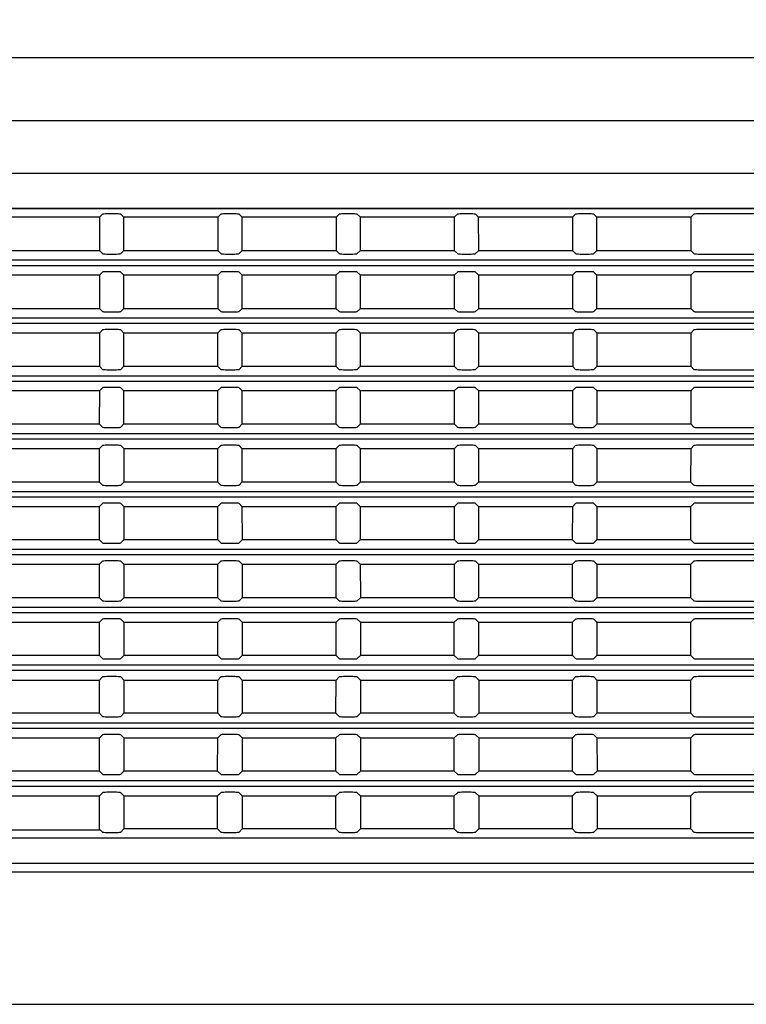
# Model space of a CAD drawing. Units: millimetres. Extents: x -67 to 58, y -55 to 59.
# Drawn here: x 17 to 25, y 3 to 14 of the extents above; entities that cross this region are included whole.
import ezdxf

# ---------------------------------------------------------------- set-up
doc = ezdxf.new("R2010")
doc.units = ezdxf.units.MM
doc.layers.add('GAIKEI', color=7, linetype='Continuous')
doc.layers.add('SUNPO', color=3, linetype='Continuous')
doc.styles.get("Standard").update_dxf_attribs({"font": 'MONOTXT.shx', "bigfont": 'BIGFONT.shx'})
doc.dimstyles.get("Standard").update_dxf_attribs({"dimscale": 0, "dimtxt": 3, "dimasz": 2, "dimexe": 2, "dimexo": 2, "dimgap": 0.09, "dimtad": 3, "dimdec": 4, "dimzin": 0, "dimdsep": 46, "dimtxsty": 'Standard', "dimblk1": 'OPEN30', "dimblk2": 'OPEN30', "dimsah": 1, "dimcen": 0, "dimadec": 0, "dimazin": 0, "dimtfac": 1, "dimtdec": 4, "dimtofl": 0, "dimtmove": 2, "dimatfit": 3, "dimldrblk": 'OPEN30', "dimfxl": 1, "dimtolj": 1, "dimtzin": 0, "dimarcsym": 0})

# ---------------------------------------------------------------- blocks, each defined once
blk = doc.blocks.new('_OPEN30')
at = {"color": 0, "linetype": 'ByBlock'}
for p, q in [((-1, 0.2679), (0, 0)), ((0, 0), (-1, -0.2679)), ((0, 0), (-1, 0))]:
    blk.add_line(p, q, dxfattribs=at)
blk = doc.blocks.new('*D6')
at = {"layer": 'DEFPOINTS', "color": 0}
for p in [(3.389, 44.949), (24.549, 44.949), (12.94, 8.711)]:
    blk.add_point(p, dxfattribs=at)
at = {"layer": 'SUNPO', "color": 0, "lineweight": -2}
for p, q in [((22.549, 44.949), (1.389, 44.949)), ((3.389, 10.711), (3.389, 42.949)), ((10.94, 8.711), (1.389, 8.711))]:
    blk.add_line(p, q, dxfattribs=at)
at = {"layer": 'SUNPO', "color": 0, "lineweight": -2, "xscale": 2, "yscale": 2, "zscale": 2}
for p, rotation in [((3.389, 44.949), 90), ((3.389, 8.711), 270)]:
    blk.add_blockref('_OPEN30', p, dxfattribs=dict(at, rotation=rotation))
at = {"layer": 'SUNPO', "color": 0, "insert": (1.639, 26.83), "char_height": 2.5, "attachment_point": 5, "rotation": 90}
blk.add_mtext('\\A1;369～449', dxfattribs=at)

msp = doc.modelspace()

# ---------------------------------------------------------------- linework, layer by layer
at = {"layer": 'GAIKEI', "color": 251, "linetype": 'Continuous'}
for p, q in [((29.75614, 14.06327), (15.9426, 14.06327)), ((29.76219, 13.34183), (15.60619, 13.34183)), ((17.99242, 12.27635), (17.96126, 12.24519)), ((18.15061, 12.28034), (18.04223, 12.28034)), ((18.23159, 12.24519), (18.20043, 12.27635)), ((19.34255, 12.27635), (19.31139, 12.24519)), ((19.50074, 12.28034), (19.39237, 12.28034)), ((19.58172, 12.24519), (19.55056, 12.27635)), ((20.69268, 12.27635), (20.66152, 12.24519)), ((20.85087, 12.28034), (20.7425, 12.28034)), ((20.93185, 12.24519), (20.90069, 12.27635)), ((22.04281, 12.27635), (22.01165, 12.24519)), ((22.201, 12.28034), (22.09263, 12.28034)), ((22.28198, 12.24519), (22.25082, 12.27635)), ((23.39294, 12.27635), (23.36178, 12.24519)), ((23.55113, 12.28034), (23.44276, 12.28034)), ((23.63211, 12.24519), (23.60095, 12.27635)), ((24.74307, 12.27635), (24.71191, 12.24519)), ((29.73173, 12.28034), (24.79289, 12.28034)), ((16.88146, 12.24519), (17.96126, 12.24519)), ((17.96096, 11.85824), (17.96126, 12.24519)), ((18.23159, 12.24519), (19.31139, 12.24519)), ((18.23159, 12.24519), (18.23188, 11.85824)), ((19.31109, 11.85824), (19.31139, 12.24519)), ((19.58172, 12.24519), (20.66152, 12.24519)), ((19.58172, 12.24519), (19.58202, 11.85824)), ((20.66122, 11.85824), (20.66152, 12.24519)), ((20.93185, 12.24519), (22.01165, 12.24519)), ((20.93185, 12.24519), (20.93215, 11.85824)), ((22.01135, 11.85824), (22.01165, 12.24519)), ((22.28198, 12.24519), (23.36178, 12.24519)), ((22.28198, 12.24519), (22.28228, 11.85824)), ((23.36148, 11.85824), (23.36178, 12.24519)), ((23.63211, 12.24519), (24.71191, 12.24519)), ((23.63211, 12.24519), (23.63241, 11.85824)), ((24.71161, 11.85824), (24.71191, 12.24519)), ((17.96096, 11.85824), (16.88175, 11.85824)), ((17.96096, 11.85824), (17.99242, 11.82679)), ((18.04223, 11.82279), (18.15061, 11.82279)), ((18.20043, 11.82679), (18.23188, 11.85824)), ((19.31109, 11.85824), (18.23188, 11.85824)), ((19.31109, 11.85824), (19.34255, 11.82679)), ((19.39237, 11.82279), (19.50074, 11.82279)), ((19.55056, 11.82679), (19.58202, 11.85824)), ((20.66122, 11.85824), (19.58202, 11.85824)), ((20.66122, 11.85824), (20.69268, 11.82679)), ((20.7425, 11.82279), (20.85087, 11.82279)), ((20.90069, 11.82679), (20.93215, 11.85824)), ((22.01135, 11.85824), (20.93215, 11.85824)), ((22.01135, 11.85824), (22.04281, 11.82679)), ((22.09263, 11.82279), (22.201, 11.82279)), ((22.25082, 11.82679), (22.28228, 11.85824)), ((23.36148, 11.85824), (22.28228, 11.85824)), ((23.36148, 11.85824), (23.39294, 11.82679)), ((23.44276, 11.82279), (23.55113, 11.82279)), ((23.60095, 11.82679), (23.63241, 11.85824)), ((24.71161, 11.85824), (23.63241, 11.85824)), ((24.71161, 11.85824), (24.74307, 11.82679)), ((24.79289, 11.82279), (29.73173, 11.82279)), ((42.30481, 11.75072), (14.92007, 11.75072)), ((14.92007, 11.69235), (42.30481, 11.69235)), ((16.88196, 11.58462), (17.96075, 11.58462)), ((17.96046, 11.19868), (17.96075, 11.58462)), ((17.99242, 11.61629), (17.96075, 11.58462)), ((18.15061, 11.62028), (18.04223, 11.62028)), ((18.23209, 11.58462), (18.20043, 11.61629)), ((18.23209, 11.58462), (19.31088, 11.58462)), ((18.23209, 11.58462), (18.23239, 11.19868)), ((19.31059, 11.19868), (19.31088, 11.58462)), ((19.34255, 11.61629), (19.31088, 11.58462)), ((19.50074, 11.62028), (19.39237, 11.62028)), ((19.58222, 11.58462), (19.55056, 11.61629)), ((19.58222, 11.58462), (20.66101, 11.58462)), ((19.58222, 11.58462), (19.58252, 11.19868)), ((20.66072, 11.19868), (20.66101, 11.58462)), ((20.69268, 11.61629), (20.66101, 11.58462)), ((20.85087, 11.62028), (20.7425, 11.62028)), ((20.93235, 11.58462), (20.90069, 11.61629)), ((20.93235, 11.58462), (22.01114, 11.58462)), ((20.93235, 11.58462), (20.93265, 11.19868)), ((22.01085, 11.19868), (22.01114, 11.58462)), ((22.04281, 11.61629), (22.01114, 11.58462)), ((22.201, 11.62028), (22.09263, 11.62028)), ((22.28249, 11.58462), (22.25082, 11.61629)), ((22.28249, 11.58462), (23.36128, 11.58462)), ((22.28249, 11.58462), (22.28278, 11.19868)), ((23.36098, 11.19868), (23.36128, 11.58462)), ((23.39294, 11.61629), (23.36128, 11.58462)), ((23.55113, 11.62028), (23.44276, 11.62028)), ((23.63262, 11.58462), (23.60095, 11.61629)), ((23.63262, 11.58462), (24.71141, 11.58462)), ((23.63262, 11.58462), (23.63291, 11.19868)), ((24.71111, 11.19868), (24.71141, 11.58462)), ((24.74307, 11.61629), (24.71141, 11.58462)), ((29.73173, 11.62028), (24.79289, 11.62028)), ((17.96046, 11.19868), (16.88226, 11.19868)), ((17.20634, 11.20149), (17.96047, 11.20149)), ((17.39876, 11.1988), (17.39875, 11.2016)), ((17.96046, 11.19868), (17.99242, 11.16672)), ((18.04223, 11.16273), (18.15061, 11.16273)), ((18.20043, 11.16672), (18.23239, 11.19868)), ((19.31059, 11.19868), (18.23239, 11.19868)), ((18.23241, 11.20149), (18.51115, 11.20149)), ((19.31059, 11.19868), (19.34255, 11.16672)), ((19.39237, 11.16273), (19.50074, 11.16273)), ((19.55056, 11.16672), (19.58252, 11.19868)), ((20.66072, 11.19868), (19.58252, 11.19868)), ((20.66072, 11.19868), (20.69268, 11.16672)), ((20.7425, 11.16273), (20.85087, 11.16273)), ((20.90069, 11.16672), (20.93265, 11.19868)), ((22.01085, 11.19868), (20.93265, 11.19868)), ((22.01085, 11.19868), (22.04281, 11.16672)), ((22.09263, 11.16273), (22.201, 11.16273)), ((22.25082, 11.16672), (22.28278, 11.19868)), ((23.36098, 11.19868), (22.28278, 11.19868)), ((23.36098, 11.19868), (23.39294, 11.16672)), ((23.44276, 11.16273), (23.55113, 11.16273)), ((23.60095, 11.16672), (23.63291, 11.19868)), ((24.71111, 11.19868), (23.63291, 11.19868)), ((24.71111, 11.19868), (24.74307, 11.16672)), ((24.79289, 11.16273), (29.73173, 11.16273)), ((42.30481, 11.09066), (14.92007, 11.09066)), ((14.92007, 11.03229), (42.30481, 11.03229)), ((16.88247, 10.92405), (17.96025, 10.92405)), ((17.95995, 10.53912), (17.96025, 10.92405)), ((17.99242, 10.95622), (17.96025, 10.92405)), ((18.15061, 10.96022), (18.04223, 10.96022)), ((18.2326, 10.92405), (18.20043, 10.95622)), ((18.2326, 10.92405), (19.31038, 10.92405)), ((18.2326, 10.92405), (18.23289, 10.53912)), ((19.31009, 10.53912), (19.31038, 10.92405)), ((19.34255, 10.95622), (19.31038, 10.92405)), ((19.50074, 10.96022), (19.39237, 10.96022)), ((19.58273, 10.92405), (19.55056, 10.95622)), ((19.58273, 10.92405), (20.66051, 10.92405)), ((19.58273, 10.92405), (19.58302, 10.53912)), ((20.66022, 10.53912), (20.66051, 10.92405)), ((20.69268, 10.95622), (20.66051, 10.92405)), ((20.85087, 10.96022), (20.7425, 10.96022)), ((20.93286, 10.92405), (20.90069, 10.95622)), ((20.93286, 10.92405), (22.01064, 10.92405)), ((20.93286, 10.92405), (20.93315, 10.53912)), ((22.01035, 10.53912), (22.01064, 10.92405)), ((22.04281, 10.95622), (22.01064, 10.92405)), ((22.201, 10.96022), (22.09263, 10.96022)), ((22.28299, 10.92405), (22.25082, 10.95622)), ((22.28299, 10.92405), (23.36077, 10.92405)), ((22.28299, 10.92405), (22.28328, 10.53912)), ((23.39294, 10.95622), (23.36077, 10.92405)), ((23.36077, 10.92405), (23.36107, 10.53912)), ((23.55113, 10.96022), (23.44276, 10.96022)), ((23.63312, 10.92405), (23.60095, 10.95622)), ((23.63312, 10.92405), (24.7109, 10.92405)), ((23.63312, 10.92405), (23.63341, 10.53912)), ((24.71061, 10.53912), (24.7109, 10.92405)), ((24.74307, 10.95622), (24.7109, 10.92405)), ((29.73173, 10.96022), (24.79289, 10.96022)), ((17.95995, 10.53912), (16.88276, 10.53912)), ((17.95995, 10.53912), (17.99242, 10.50666)), ((18.04223, 10.50266), (18.15061, 10.50266)), ((18.20043, 10.50666), (18.23289, 10.53912)), ((19.31009, 10.53912), (18.23289, 10.53912)), ((19.31009, 10.53912), (19.34255, 10.50666)), ((19.39237, 10.50266), (19.50074, 10.50266)), ((19.55056, 10.50666), (19.58302, 10.53912)), ((20.66022, 10.53912), (19.58302, 10.53912)), ((20.66022, 10.53912), (20.69268, 10.50666)), ((20.7425, 10.50266), (20.85087, 10.50266)), ((20.90069, 10.50666), (20.93315, 10.53912)), ((22.01035, 10.53912), (20.93315, 10.53912)), ((22.01035, 10.53912), (22.04281, 10.50666)), ((22.09263, 10.50266), (22.201, 10.50266)), ((22.25082, 10.50666), (22.28328, 10.53912)), ((23.36048, 10.53912), (22.28328, 10.53912)), ((23.36048, 10.53912), (23.39294, 10.50666)), ((23.44276, 10.50266), (23.55113, 10.50266)), ((23.60095, 10.50666), (23.63341, 10.53912)), ((24.71061, 10.53912), (23.63341, 10.53912)), ((24.71061, 10.53912), (24.74307, 10.50666)), ((24.79289, 10.50266), (29.73173, 10.50266)), ((42.30481, 10.43059), (14.92007, 10.43059)), ((14.92007, 10.37222), (42.30481, 10.37222)), ((16.88297, 10.26348), (17.95974, 10.26348)), ((17.95945, 9.87956), (17.95974, 10.26348)), ((17.99242, 10.29616), (17.95974, 10.26348)), ((18.15061, 10.30015), (18.04223, 10.30015)), ((18.2331, 10.26348), (18.20043, 10.29616)), ((18.2331, 10.26348), (19.30987, 10.26348)), ((18.2331, 10.26348), (18.2334, 9.87956)), ((19.30958, 9.87956), (19.30987, 10.26348)), ((19.34255, 10.29616), (19.30987, 10.26348)), ((19.50074, 10.30015), (19.39237, 10.30015)), ((19.58323, 10.26348), (19.55056, 10.29616)), ((19.58323, 10.26348), (20.66001, 10.26348)), ((19.58323, 10.26348), (19.58353, 9.87956)), ((20.65971, 9.87956), (20.66001, 10.26348)), ((20.69268, 10.29616), (20.66001, 10.26348)), ((20.85087, 10.30015), (20.7425, 10.30015)), ((20.93336, 10.26348), (20.90069, 10.29616)), ((20.93336, 10.26348), (22.01014, 10.26348)), ((20.93336, 10.26348), (20.93366, 9.87956)), ((22.00984, 9.87956), (22.01014, 10.26348)), ((22.04281, 10.29616), (22.01014, 10.26348)), ((22.201, 10.30015), (22.09263, 10.30015)), ((22.28349, 10.26348), (22.25082, 10.29616)), ((22.28349, 10.26348), (23.36027, 10.26348)), ((22.28349, 10.26348), (22.28379, 9.87956)), ((23.35997, 9.87956), (23.36027, 10.26348)), ((23.39294, 10.29616), (23.36027, 10.26348)), ((23.55113, 10.30015), (23.44276, 10.30015)), ((23.63363, 10.26348), (23.60095, 10.29616)), ((23.63363, 10.26348), (24.7104, 10.26348)), ((23.63363, 10.26348), (23.63392, 9.87956)), ((24.7101, 9.87956), (24.7104, 10.26348)), ((24.74307, 10.29616), (24.7104, 10.26348)), ((29.73173, 10.30015), (24.79289, 10.30015)), ((17.95945, 9.87956), (16.88327, 9.87956)), ((17.95945, 9.87956), (17.99242, 9.84659)), ((18.04223, 9.8426), (18.15061, 9.8426)), ((18.20043, 9.84659), (18.2334, 9.87956)), ((19.30958, 9.87956), (18.2334, 9.87956)), ((19.30958, 9.87956), (19.34255, 9.84659)), ((19.39237, 9.8426), (19.50074, 9.8426)), ((19.55056, 9.84659), (19.58353, 9.87956)), ((20.65971, 9.87956), (19.58353, 9.87956)), ((20.65971, 9.87956), (20.69268, 9.84659)), ((20.7425, 9.8426), (20.85087, 9.8426)), ((20.90069, 9.84659), (20.93366, 9.87956)), ((22.00984, 9.87956), (20.93366, 9.87956)), ((22.00984, 9.87956), (22.04281, 9.84659)), ((22.09263, 9.8426), (22.201, 9.8426)), ((22.25082, 9.84659), (22.28379, 9.87956)), ((23.35997, 9.87956), (22.28379, 9.87956)), ((23.35997, 9.87956), (23.39294, 9.84659)), ((23.44276, 9.8426), (23.55113, 9.8426)), ((23.60095, 9.84659), (23.63392, 9.87956)), ((24.7101, 9.87956), (23.63392, 9.87956)), ((24.7101, 9.87956), (24.74307, 9.84659)), ((24.79289, 9.8426), (29.73173, 9.8426)), ((42.30481, 9.77053), (14.92007, 9.77053)), ((14.92007, 9.71216), (42.30481, 9.71216)), ((16.88348, 9.60291), (17.95924, 9.60291)), ((17.95895, 9.22), (17.95924, 9.60291)), ((17.99242, 9.63609), (17.95924, 9.60291)), ((18.15061, 9.64009), (18.04223, 9.64009)), ((18.23361, 9.60291), (18.20043, 9.63609)), ((18.23361, 9.60291), (19.30937, 9.60291)), ((18.23361, 9.60291), (18.2339, 9.22)), ((19.30908, 9.22), (19.30937, 9.60291)), ((19.34255, 9.63609), (19.30937, 9.60291)), ((19.50074, 9.64009), (19.39237, 9.64009)), ((19.58374, 9.60291), (19.55056, 9.63609)), ((19.58374, 9.60291), (20.6595, 9.60291)), ((19.58374, 9.60291), (19.58403, 9.22)), ((20.65921, 9.22), (20.6595, 9.60291)), ((20.69268, 9.63609), (20.6595, 9.60291)), ((20.85087, 9.64009), (20.7425, 9.64009)), ((20.93387, 9.60291), (20.90069, 9.63609)), ((20.93387, 9.60291), (22.00963, 9.60291)), ((20.93387, 9.60291), (20.93416, 9.22)), ((22.00934, 9.22), (22.00963, 9.60291)), ((22.04281, 9.63609), (22.00963, 9.60291)), ((22.201, 9.64009), (22.09263, 9.64009)), ((22.284, 9.60291), (22.25082, 9.63609)), ((22.284, 9.60291), (23.35976, 9.60291)), ((22.284, 9.60291), (22.28429, 9.22)), ((23.35947, 9.22), (23.35976, 9.60291)), ((23.39294, 9.63609), (23.35976, 9.60291)), ((23.55113, 9.64009), (23.44276, 9.64009)), ((23.63413, 9.60291), (23.60095, 9.63609)), ((23.63413, 9.60291), (24.70989, 9.60291)), ((23.63413, 9.60291), (23.63442, 9.22)), ((24.7096, 9.22), (24.70989, 9.60291)), ((24.74307, 9.63609), (24.70989, 9.60291)), ((29.73173, 9.64009), (24.79289, 9.64009)), ((17.95895, 9.22), (16.88377, 9.22)), ((17.95895, 9.22), (17.99242, 9.18653)), ((18.20043, 9.18653), (18.2339, 9.22)), ((19.30908, 9.22), (18.2339, 9.22)), ((19.30908, 9.22), (19.34255, 9.18653)), ((19.55056, 9.18653), (19.58403, 9.22)), ((20.65921, 9.22), (19.58403, 9.22)), ((20.65921, 9.22), (20.69268, 9.18653)), ((20.90069, 9.18653), (20.93416, 9.22)), ((22.00934, 9.22), (20.93416, 9.22)), ((22.00934, 9.22), (22.04281, 9.18653)), ((22.25082, 9.18653), (22.28429, 9.22)), ((23.35947, 9.22), (22.28429, 9.22)), ((23.35947, 9.22), (23.39294, 9.18653)), ((23.60095, 9.18653), (23.63442, 9.22)), ((24.7096, 9.22), (23.63442, 9.22)), ((24.7096, 9.22), (24.74307, 9.18653)), ((42.30481, 9.11047), (14.92007, 9.11047)), ((18.04223, 9.18254), (18.15061, 9.18254)), ((19.39237, 9.18254), (19.50074, 9.18254)), ((20.7425, 9.18254), (20.85087, 9.18254)), ((22.09263, 9.18254), (22.201, 9.18254)), ((23.44276, 9.18254), (23.55113, 9.18254)), ((24.79289, 9.18254), (29.73173, 9.18254)), ((14.92007, 9.05209), (42.30481, 9.05209)), ((16.88398, 8.94235), (17.95874, 8.94235)), ((17.95844, 8.56044), (17.95874, 8.94235)), ((17.99242, 8.97603), (17.95874, 8.94235)), ((18.15061, 8.98002), (18.04223, 8.98002)), ((18.23411, 8.94235), (18.20043, 8.97603)), ((18.23411, 8.94235), (19.30887, 8.94235)), ((18.23411, 8.94235), (18.2344, 8.56044)), ((19.30857, 8.56044), (19.30887, 8.94235)), ((19.34255, 8.97603), (19.30887, 8.94235)), ((19.50074, 8.98002), (19.39237, 8.98002)), ((19.58424, 8.94235), (19.55056, 8.97603)), ((19.58424, 8.94235), (20.659, 8.94235)), ((19.58424, 8.94235), (19.58453, 8.56044)), ((20.65871, 8.56044), (20.659, 8.94235)), ((20.69268, 8.97603), (20.659, 8.94235)), ((20.85087, 8.98002), (20.7425, 8.98002)), ((20.93437, 8.94235), (20.90069, 8.97603)), ((20.93437, 8.94235), (22.00913, 8.94235)), ((20.93437, 8.94235), (20.93466, 8.56044)), ((22.00884, 8.56044), (22.00913, 8.94235)), ((22.04281, 8.97603), (22.00913, 8.94235)), ((22.201, 8.98002), (22.09263, 8.98002)), ((22.2845, 8.94235), (22.25082, 8.97603)), ((22.2845, 8.94235), (23.35926, 8.94235)), ((22.2845, 8.94235), (22.28479, 8.56044)), ((23.35897, 8.56044), (23.35926, 8.94235)), ((23.39294, 8.97603), (23.35926, 8.94235)), ((23.55113, 8.98002), (23.44276, 8.98002)), ((23.63463, 8.94235), (23.60095, 8.97603)), ((23.63463, 8.94235), (24.70939, 8.94235)), ((23.63463, 8.94235), (23.63493, 8.56044)), ((24.7091, 8.56044), (24.70939, 8.94235)), ((24.74307, 8.97603), (24.70939, 8.94235)), ((29.73173, 8.98002), (24.79289, 8.98002)), ((17.95844, 8.56044), (16.88427, 8.56044)), ((17.95844, 8.56044), (17.99242, 8.52647)), ((18.20043, 8.52647), (18.2344, 8.56044)), ((19.30857, 8.56044), (18.2344, 8.56044)), ((19.30857, 8.56044), (19.34255, 8.52647)), ((19.55056, 8.52647), (19.58453, 8.56044)), ((20.65871, 8.56044), (19.58453, 8.56044)), ((20.65871, 8.56044), (20.69268, 8.52647)), ((20.90069, 8.52647), (20.93466, 8.56044)), ((22.00884, 8.56044), (20.93466, 8.56044)), ((22.00884, 8.56044), (22.04281, 8.52647)), ((22.25082, 8.52647), (22.28479, 8.56044)), ((23.35897, 8.56044), (22.28479, 8.56044)), ((23.35897, 8.56044), (23.39294, 8.52647)), ((23.60095, 8.52647), (23.63493, 8.56044)), ((24.7091, 8.56044), (23.63493, 8.56044)), ((24.7091, 8.56044), (24.74307, 8.52647)), ((42.30481, 8.4504), (14.92007, 8.4504)), ((18.04223, 8.52247), (18.15061, 8.52247)), ((19.39237, 8.52247), (19.50074, 8.52247)), ((20.7425, 8.52247), (20.85087, 8.52247)), ((22.09263, 8.52247), (22.201, 8.52247)), ((23.44276, 8.52247), (23.55113, 8.52247)), ((24.79289, 8.52247), (29.73173, 8.52247)), ((14.92007, 8.39203), (42.30481, 8.39203)), ((17.99242, 8.31597), (17.95823, 8.28178)), ((18.15061, 8.31996), (18.04223, 8.31996)), ((18.23462, 8.28178), (18.20043, 8.31597)), ((19.34255, 8.31597), (19.30836, 8.28178)), ((19.50074, 8.31996), (19.39237, 8.31996)), ((19.58475, 8.28178), (19.55056, 8.31597)), ((20.69268, 8.31597), (20.65849, 8.28178)), ((20.85087, 8.31996), (20.7425, 8.31996)), ((20.93488, 8.28178), (20.90069, 8.31597)), ((22.04281, 8.31597), (22.00862, 8.28178)), ((22.201, 8.31996), (22.09263, 8.31996)), ((22.28501, 8.28178), (22.25082, 8.31597)), ((23.39294, 8.31597), (23.35875, 8.28178)), ((23.55113, 8.31996), (23.44276, 8.31996)), ((23.63514, 8.28178), (23.60095, 8.31597)), ((24.74307, 8.31597), (24.70888, 8.28178)), ((29.73173, 8.31996), (24.79289, 8.31996)), ((16.88448, 8.28178), (17.95823, 8.28178)), ((17.95794, 7.90088), (17.95823, 8.28178)), ((18.23462, 8.28178), (19.30836, 8.28178)), ((18.23462, 8.28178), (18.23491, 7.90088)), ((19.30807, 7.90088), (19.30836, 8.28178)), ((19.58475, 8.28178), (20.65849, 8.28178)), ((19.58475, 8.28178), (19.58504, 7.90088)), ((20.6582, 7.90088), (20.65849, 8.28178)), ((20.93488, 8.28178), (22.00862, 8.28178)), ((20.93488, 8.28178), (20.93517, 7.90088)), ((22.00833, 7.90088), (22.00862, 8.28178)), ((22.28501, 8.28178), (23.35875, 8.28178)), ((22.28501, 8.28178), (22.2853, 7.90088)), ((23.35846, 7.90088), (23.35875, 8.28178)), ((23.63514, 8.28178), (24.70888, 8.28178)), ((23.63514, 8.28178), (23.63543, 7.90088)), ((24.70859, 7.90088), (24.70888, 8.28178)), ((17.95794, 7.90088), (16.88478, 7.90088)), ((17.20634, 7.90117), (17.95798, 7.90117)), ((17.35215, 7.90108), (17.35215, 7.90081)), ((17.95794, 7.90088), (17.99242, 7.8664)), ((18.20043, 7.8664), (18.23491, 7.90088)), ((19.30807, 7.90088), (18.23491, 7.90088)), ((18.23493, 7.90117), (19.30806, 7.90117)), ((19.30807, 7.90088), (19.34255, 7.8664)), ((19.55056, 7.8664), (19.58504, 7.90088)), ((19.58501, 7.90117), (20.6582, 7.90117)), ((20.6582, 7.90088), (19.58504, 7.90088)), ((20.14431, 7.90083), (20.14431, 7.9011)), ((20.2943, 7.90108), (20.29431, 7.90081)), ((20.29431, 7.9009), (20.29431, 7.90118)), ((20.6582, 7.90088), (20.69268, 7.8664)), ((20.90069, 7.8664), (20.93517, 7.90088)), ((20.93515, 7.90117), (21.00671, 7.90117)), ((22.00833, 7.90088), (20.93517, 7.90088)), ((22.00833, 7.90088), (22.04281, 7.8664)), ((22.25082, 7.8664), (22.2853, 7.90088)), ((23.35846, 7.90088), (22.2853, 7.90088)), ((23.35846, 7.90088), (23.39294, 7.8664)), ((23.60095, 7.8664), (23.63543, 7.90088)), ((24.70859, 7.90088), (23.63543, 7.90088)), ((24.70859, 7.90088), (24.74307, 7.8664)), ((42.30481, 7.79034), (14.92007, 7.79034)), ((18.04223, 7.86241), (18.15061, 7.86241)), ((19.39237, 7.86241), (19.50074, 7.86241)), ((20.7425, 7.86241), (20.85087, 7.86241)), ((22.09263, 7.86241), (22.201, 7.86241)), ((23.44276, 7.86241), (23.55113, 7.86241)), ((24.79289, 7.86241), (29.73173, 7.86241)), ((14.92007, 7.73197), (42.30481, 7.73197)), ((17.99242, 7.6559), (17.95773, 7.62121)), ((18.15061, 7.6599), (18.04223, 7.6599)), ((18.23512, 7.62121), (18.20043, 7.6559)), ((19.34255, 7.6559), (19.30786, 7.62121)), ((19.50074, 7.6599), (19.39237, 7.6599)), ((19.58525, 7.62121), (19.55056, 7.6559)), ((20.69268, 7.6559), (20.65799, 7.62121)), ((20.85087, 7.6599), (20.7425, 7.6599)), ((20.93538, 7.62121), (20.90069, 7.6559)), ((22.04281, 7.6559), (22.00812, 7.62121)), ((22.201, 7.6599), (22.09263, 7.6599)), ((22.28551, 7.62121), (22.25082, 7.6559)), ((23.39294, 7.6559), (23.35825, 7.62121)), ((23.55113, 7.6599), (23.44276, 7.6599)), ((23.63564, 7.62121), (23.60095, 7.6559)), ((24.74307, 7.6559), (24.70838, 7.62121)), ((29.73173, 7.6599), (24.79289, 7.6599)), ((16.88499, 7.62121), (17.95773, 7.62121)), ((17.95744, 7.24132), (17.95773, 7.62121)), ((18.23512, 7.62121), (19.30786, 7.62121)), ((18.23512, 7.62121), (18.23541, 7.24132)), ((19.30757, 7.24132), (19.30786, 7.62121)), ((19.58525, 7.62121), (20.65799, 7.62121)), ((19.58525, 7.62121), (19.58554, 7.24132)), ((20.6577, 7.24132), (20.65799, 7.62121)), ((20.93538, 7.62121), (22.00812, 7.62121)), ((20.93538, 7.62121), (20.93567, 7.24132)), ((22.00783, 7.24132), (22.00812, 7.62121)), ((22.28551, 7.62121), (23.35825, 7.62121)), ((22.28551, 7.62121), (22.2858, 7.24132)), ((23.35796, 7.24132), (23.35825, 7.62121)), ((23.63564, 7.62121), (24.70838, 7.62121)), ((23.63564, 7.62121), (23.63593, 7.24132)), ((24.70809, 7.24132), (24.70838, 7.62121)), ((17.95744, 7.24132), (16.88528, 7.24132)), ((17.95744, 7.24132), (17.99242, 7.20634)), ((18.04223, 7.20235), (18.15061, 7.20235)), ((18.20043, 7.20634), (18.23541, 7.24132)), ((19.30757, 7.24132), (18.23541, 7.24132)), ((19.30757, 7.24132), (19.34255, 7.20634)), ((19.39237, 7.20235), (19.50074, 7.20235)), ((19.55056, 7.20634), (19.58554, 7.24132)), ((20.6577, 7.24132), (19.58554, 7.24132)), ((20.6577, 7.24132), (20.69268, 7.20634)), ((20.7425, 7.20235), (20.85087, 7.20235)), ((20.90069, 7.20634), (20.93567, 7.24132)), ((22.00783, 7.24132), (20.93567, 7.24132)), ((22.00783, 7.24132), (22.04281, 7.20634)), ((22.09263, 7.20235), (22.201, 7.20235)), ((22.25082, 7.20634), (22.2858, 7.24132)), ((23.35796, 7.24132), (22.2858, 7.24132)), ((23.35796, 7.24132), (23.39294, 7.20634)), ((23.44276, 7.20235), (23.55113, 7.20235)), ((23.60095, 7.20634), (23.63593, 7.24132)), ((24.70809, 7.24132), (23.63593, 7.24132)), ((24.70809, 7.24132), (24.74307, 7.20634)), ((24.79289, 7.20235), (29.73173, 7.20235)), ((42.30481, 7.13028), (14.92007, 7.13028)), ((14.92007, 7.0719), (42.30481, 7.0719)), ((17.99242, 6.99584), (17.95722, 6.96064)), ((18.15061, 6.99983), (18.04223, 6.99983)), ((18.23562, 6.96064), (18.20043, 6.99584)), ((19.34255, 6.99584), (19.30735, 6.96064)), ((19.50074, 6.99983), (19.39237, 6.99983)), ((19.58576, 6.96064), (19.55056, 6.99584)), ((20.69268, 6.99584), (20.65748, 6.96064)), ((20.85087, 6.99983), (20.7425, 6.99983)), ((20.93589, 6.96064), (20.90069, 6.99584)), ((22.04281, 6.99584), (22.00761, 6.96064)), ((22.201, 6.99983), (22.09263, 6.99983)), ((22.28602, 6.96064), (22.25082, 6.99584)), ((23.39294, 6.99584), (23.35774, 6.96064)), ((23.55113, 6.99983), (23.44276, 6.99983)), ((23.63615, 6.96064), (23.60095, 6.99584)), ((24.74307, 6.99584), (24.70788, 6.96064)), ((29.73173, 6.99983), (24.79289, 6.99983)), ((16.88549, 6.96064), (17.95722, 6.96064)), ((17.95693, 6.58176), (17.95722, 6.96064)), ((18.23562, 6.96064), (19.30735, 6.96064)), ((18.23562, 6.96064), (18.23591, 6.58176)), ((19.30706, 6.58176), (19.30735, 6.96064)), ((19.58576, 6.96064), (20.65748, 6.96064)), ((19.58576, 6.96064), (19.58604, 6.58176)), ((20.65719, 6.58176), (20.65748, 6.96064)), ((20.93589, 6.96064), (22.00761, 6.96064)), ((20.93589, 6.96064), (20.93617, 6.58176)), ((22.00732, 6.58176), (22.00761, 6.96064)), ((22.28602, 6.96064), (23.35774, 6.96064)), ((22.28602, 6.96064), (22.28631, 6.58176)), ((23.35746, 6.58176), (23.35774, 6.96064)), ((23.63615, 6.96064), (24.70788, 6.96064)), ((23.63615, 6.96064), (23.63644, 6.58176)), ((24.70759, 6.58176), (24.70788, 6.96064)), ((17.95693, 6.58176), (16.88578, 6.58176)), ((17.95693, 6.58176), (17.99242, 6.54628)), ((18.04223, 6.54228), (18.15061, 6.54228)), ((18.20043, 6.54628), (18.23591, 6.58176)), ((19.30706, 6.58176), (18.23591, 6.58176)), ((19.30706, 6.58176), (19.34255, 6.54628)), ((19.39237, 6.54228), (19.50074, 6.54228)), ((19.55056, 6.54628), (19.58604, 6.58176)), ((20.65719, 6.58176), (19.58604, 6.58176)), ((20.65719, 6.58176), (20.69268, 6.54628)), ((20.7425, 6.54228), (20.85087, 6.54228)), ((20.90069, 6.54628), (20.93617, 6.58176)), ((22.00732, 6.58176), (20.93617, 6.58176)), ((22.00732, 6.58176), (22.04281, 6.54628)), ((22.09263, 6.54228), (22.201, 6.54228)), ((22.25082, 6.54628), (22.28631, 6.58176)), ((23.35746, 6.58176), (22.28631, 6.58176)), ((23.35746, 6.58176), (23.39294, 6.54628)), ((23.44276, 6.54228), (23.55113, 6.54228)), ((23.60095, 6.54628), (23.63644, 6.58176)), ((24.70759, 6.58176), (23.63644, 6.58176)), ((24.70759, 6.58176), (24.74307, 6.54628)), ((24.79289, 6.54228), (29.73173, 6.54228)), ((42.30481, 6.47021), (14.92007, 6.47021)), ((14.92007, 6.41184), (42.30481, 6.41184)), ((16.886, 6.30007), (17.95672, 6.30007)), ((17.95643, 5.9222), (17.95672, 6.30007)), ((17.99242, 6.33578), (17.95672, 6.30007)), ((18.15061, 6.33977), (18.04223, 6.33977)), ((18.23613, 6.30007), (18.20043, 6.33578)), ((18.23613, 6.30007), (19.30685, 6.30007)), ((18.23613, 6.30007), (18.23642, 5.9222)), ((19.30656, 5.9222), (19.30685, 6.30007)), ((19.34255, 6.33578), (19.30685, 6.30007)), ((19.50074, 6.33977), (19.39237, 6.33977)), ((19.58626, 6.30007), (19.55056, 6.33578)), ((19.58626, 6.30007), (20.65698, 6.30007)), ((19.58626, 6.30007), (19.58655, 5.9222)), ((20.65669, 5.9222), (20.65698, 6.30007)), ((20.69268, 6.33578), (20.65698, 6.30007)), ((20.85087, 6.33977), (20.7425, 6.33977)), ((20.93639, 6.30007), (20.90069, 6.33578)), ((20.93639, 6.30007), (22.00711, 6.30007)), ((20.93639, 6.30007), (20.93668, 5.9222)), ((22.00682, 5.9222), (22.00711, 6.30007)), ((22.04281, 6.33578), (22.00711, 6.30007)), ((22.201, 6.33977), (22.09263, 6.33977)), ((22.28652, 6.30007), (22.25082, 6.33578)), ((22.28652, 6.30007), (23.35724, 6.30007)), ((22.28652, 6.30007), (22.28681, 5.9222)), ((23.35695, 5.9222), (23.35724, 6.30007)), ((23.39294, 6.33578), (23.35724, 6.30007)), ((23.55113, 6.33977), (23.44276, 6.33977)), ((23.63665, 6.30007), (23.60095, 6.33578)), ((23.63665, 6.30007), (24.70737, 6.30007)), ((23.63665, 6.30007), (23.63694, 5.9222)), ((24.70708, 5.9222), (24.70737, 6.30007)), ((24.74307, 6.33578), (24.70737, 6.30007)), ((29.73173, 6.33977), (24.79289, 6.33977)), ((17.95643, 5.9222), (16.88629, 5.9222)), ((17.95643, 5.9222), (17.99242, 5.88621)), ((18.04223, 5.88222), (18.15061, 5.88222)), ((18.20043, 5.88621), (18.23642, 5.9222)), ((19.30656, 5.9222), (18.23642, 5.9222)), ((19.30656, 5.9222), (19.34255, 5.88621)), ((19.39237, 5.88222), (19.50074, 5.88222)), ((19.55056, 5.88621), (19.58655, 5.9222)), ((20.65669, 5.9222), (19.58655, 5.9222)), ((20.65669, 5.9222), (20.69268, 5.88621)), ((20.7425, 5.88222), (20.85087, 5.88222)), ((20.90069, 5.88621), (20.93668, 5.9222)), ((22.00682, 5.9222), (20.93668, 5.9222)), ((22.00682, 5.9222), (22.04281, 5.88621)), ((22.09263, 5.88222), (22.201, 5.88222)), ((22.25082, 5.88621), (22.28681, 5.9222)), ((23.35695, 5.9222), (22.28681, 5.9222)), ((23.35695, 5.9222), (23.39294, 5.88621)), ((23.44276, 5.88222), (23.55113, 5.88222)), ((23.60095, 5.88621), (23.63694, 5.9222)), ((24.70708, 5.9222), (23.63694, 5.9222)), ((24.70708, 5.9222), (24.74307, 5.88621)), ((24.79289, 5.88222), (29.73173, 5.88222)), ((42.30481, 5.81015), (14.92007, 5.81015)), ((14.92007, 5.75178), (42.30481, 5.75178)), ((16.8865, 5.63951), (17.95621, 5.63951)), ((17.95591, 5.24778), (17.95621, 5.63951)), ((17.99242, 5.67571), (17.95621, 5.63951)), ((18.15061, 5.67971), (18.04223, 5.67971)), ((18.23663, 5.63951), (18.20043, 5.67571)), ((18.23663, 5.63951), (19.30634, 5.63951)), ((18.23663, 5.63951), (18.23692, 5.26264)), ((19.30606, 5.26264), (19.30634, 5.63951)), ((19.34255, 5.67571), (19.30634, 5.63951)), ((19.50074, 5.67971), (19.39237, 5.67971)), ((19.58676, 5.63951), (19.55056, 5.67571)), ((19.58676, 5.63951), (20.65648, 5.63951)), ((19.58676, 5.63951), (19.58705, 5.26264)), ((20.65619, 5.26264), (20.65648, 5.63951)), ((20.69268, 5.67571), (20.65648, 5.63951)), ((20.85087, 5.67971), (20.7425, 5.67971)), ((20.93689, 5.63951), (20.90069, 5.67571)), ((20.93689, 5.63951), (22.00661, 5.63951)), ((20.93689, 5.63951), (20.93718, 5.26264)), ((22.00632, 5.26264), (22.00661, 5.63951)), ((22.04281, 5.67571), (22.00661, 5.63951)), ((22.201, 5.67971), (22.09263, 5.67971)), ((22.28702, 5.63951), (22.25082, 5.67571)), ((22.28702, 5.63951), (23.35674, 5.63951)), ((22.28702, 5.63951), (22.28731, 5.26264)), ((23.35645, 5.26264), (23.35674, 5.63951)), ((23.39294, 5.67571), (23.35674, 5.63951)), ((23.55113, 5.67971), (23.44276, 5.67971)), ((23.63716, 5.63951), (23.60095, 5.67571)), ((23.63716, 5.63951), (24.70687, 5.63951)), ((23.63716, 5.63951), (23.63744, 5.26264)), ((24.70658, 5.26264), (24.70687, 5.63951)), ((24.74307, 5.67571), (24.70687, 5.63951)), ((29.73173, 5.67971), (24.79289, 5.67971)), ((17.97079, 5.24778), (16.87193, 5.24778)), ((17.97079, 5.24778), (17.99242, 5.22615)), ((18.04223, 5.22215), (18.15061, 5.22215)), ((18.20043, 5.22615), (18.23692, 5.26264)), ((19.30606, 5.26264), (18.23692, 5.26264)), ((19.30606, 5.26264), (19.34255, 5.22615)), ((19.39237, 5.22215), (19.50074, 5.22215)), ((19.55056, 5.22615), (19.58705, 5.26264)), ((20.65619, 5.26264), (19.58705, 5.26264)), ((20.65619, 5.26264), (20.69268, 5.22615)), ((20.7425, 5.22215), (20.85087, 5.22215)), ((20.90069, 5.22615), (20.93718, 5.26264)), ((22.00632, 5.26264), (20.93718, 5.26264)), ((22.00632, 5.26264), (22.04281, 5.22615)), ((22.09263, 5.22215), (22.201, 5.22215)), ((22.25082, 5.22615), (22.28731, 5.26264)), ((23.35645, 5.26264), (22.28731, 5.26264)), ((23.35645, 5.26264), (23.39294, 5.22615)), ((23.44276, 5.22215), (23.55113, 5.22215)), ((23.60095, 5.22615), (23.63744, 5.26264)), ((24.70658, 5.26264), (23.63744, 5.26264)), ((24.70658, 5.26264), (24.74307, 5.22615)), ((24.79289, 5.22215), (29.73173, 5.22215)), ((12.99781, 4.87191), (45.13127, 4.87191)), ((13.29987, 4.77087), (44.92811, 4.77087))]:
    msp.add_line(p, q, dxfattribs=at)
at = {"layer": 'GAIKEI', "color": 1, "linetype": 'Continuous'}
for p, q in [((12.86745, 12.34016), (44.94719, 12.34016)), ((14.9497, 12.34661), (42.27518, 12.34661)), ((42.26325, 5.15821), (14.96163, 5.15821))]:
    msp.add_line(p, q, dxfattribs=at)
at = {"layer": 'GAIKEI', "color": 7, "linetype": 'Continuous'}
msp.add_line((13.276, 3.26072), (44.85712, 3.26072), dxfattribs=at)
at = {"layer": 'GAIKEI', "color": 251, "linetype": 'Continuous'}
for centre, start_param, end_param in [((18.04223, 12.27597), 4.71238898, 6.19591884), ((18.15061, 12.27597), 3.22885912, 4.71238898), ((19.39237, 12.27597), 4.71238898, 6.19591884), ((19.50074, 12.27597), 3.22885912, 4.71238898), ((20.7425, 12.27597), 4.71238898, 6.19591884), ((20.85087, 12.27597), 3.22885912, 4.71238898), ((22.09263, 12.27597), 4.71238898, 6.19591884), ((22.201, 12.27597), 3.22885912, 4.71238898), ((23.44276, 12.27597), 4.71238898, 6.19591884), ((23.55113, 12.27597), 3.22885912, 4.71238898), ((24.79289, 12.27597), 4.71238898, 6.19591884), ((18.04223, 11.82717), 0.08726646, 1.57079633), ((18.15061, 11.82717), 1.57079633, 3.05432619), ((19.39237, 11.82717), 0.08726646, 1.57079633), ((19.50074, 11.82717), 1.57079633, 3.05432619), ((20.7425, 11.82717), 0.08726646, 1.57079633), ((20.85087, 11.82717), 1.57079633, 3.05432619), ((22.09263, 11.82717), 0.08726646, 1.57079633), ((22.201, 11.82717), 1.57079633, 3.05432619), ((23.44276, 11.82717), 0.08726646, 1.57079633), ((23.55113, 11.82717), 1.57079633, 3.05432619), ((24.79289, 11.82717), 0.08726646, 1.57079633), ((18.04223, 11.61591), 4.71238898, 6.19591884), ((18.15061, 11.61591), 3.22885912, 4.71238898), ((19.39237, 11.61591), 4.71238898, 6.19591884), ((19.50074, 11.61591), 3.22885912, 4.71238898), ((20.7425, 11.61591), 4.71238898, 6.19591884), ((20.85087, 11.61591), 3.22885912, 4.71238898), ((22.09263, 11.61591), 4.71238898, 6.19591884), ((22.201, 11.61591), 3.22885912, 4.71238898), ((23.44276, 11.61591), 4.71238898, 6.19591884), ((23.55113, 11.61591), 3.22885912, 4.71238898), ((24.79289, 11.61591), 4.71238898, 6.19591884), ((18.04223, 11.1671), 0.08726646, 1.57079633), ((18.15061, 11.1671), 1.57079633, 3.05432619), ((19.39237, 11.1671), 0.08726646, 1.57079633), ((19.50074, 11.1671), 1.57079633, 3.05432619), ((20.7425, 11.1671), 0.08726646, 1.57079633), ((20.85087, 11.1671), 1.57079633, 3.05432619), ((22.09263, 11.1671), 0.08726646, 1.57079633), ((22.201, 11.1671), 1.57079633, 3.05432619), ((23.44276, 11.1671), 0.08726646, 1.57079633), ((23.55113, 11.1671), 1.57079633, 3.05432619), ((24.79289, 11.1671), 0.08726646, 1.57079633), ((18.04223, 10.95584), 4.71238898, 6.19591884), ((18.15061, 10.95584), 3.22885912, 4.71238898), ((19.39237, 10.95584), 4.71238898, 6.19591884), ((19.50074, 10.95584), 3.22885912, 4.71238898), ((20.7425, 10.95584), 4.71238898, 6.19591884), ((20.85087, 10.95584), 3.22885912, 4.71238898), ((22.09263, 10.95584), 4.71238898, 6.19591884), ((22.201, 10.95584), 3.22885912, 4.71238898), ((23.44276, 10.95584), 4.71238898, 6.19591884), ((23.55113, 10.95584), 3.22885912, 4.71238898), ((24.79289, 10.95584), 4.71238898, 6.19591884), ((18.04223, 10.50704), 0.08726646, 1.57079633), ((18.15061, 10.50704), 1.57079633, 3.05432619), ((19.39237, 10.50704), 0.08726646, 1.57079633), ((19.50074, 10.50704), 1.57079633, 3.05432619), ((20.7425, 10.50704), 0.08726646, 1.57079633), ((20.85087, 10.50704), 1.57079633, 3.05432619), ((22.09263, 10.50704), 0.08726646, 1.57079633), ((22.201, 10.50704), 1.57079633, 3.05432619), ((23.44276, 10.50704), 0.08726646, 1.57079633), ((23.55113, 10.50704), 1.57079633, 3.05432619), ((24.79289, 10.50704), 0.08726646, 1.57079633), ((18.04223, 10.29578), 4.71238898, 6.19591884), ((18.15061, 10.29578), 3.22885912, 4.71238898), ((19.39237, 10.29578), 4.71238898, 6.19591884), ((19.50074, 10.29578), 3.22885912, 4.71238898), ((20.7425, 10.29578), 4.71238898, 6.19591884), ((20.85087, 10.29578), 3.22885912, 4.71238898), ((22.09263, 10.29578), 4.71238898, 6.19591884), ((22.201, 10.29578), 3.22885912, 4.71238898), ((23.44276, 10.29578), 4.71238898, 6.19591884), ((23.55113, 10.29578), 3.22885912, 4.71238898), ((24.79289, 10.29578), 4.71238898, 6.19591884), ((18.04223, 9.84698), 0.08726646, 1.57079633), ((18.15061, 9.84698), 1.57079633, 3.05432619), ((19.39237, 9.84698), 0.08726646, 1.57079633), ((19.50074, 9.84698), 1.57079633, 3.05432619), ((20.7425, 9.84698), 0.08726646, 1.57079633), ((20.85087, 9.84698), 1.57079633, 3.05432619), ((22.09263, 9.84698), 0.08726646, 1.57079633), ((22.201, 9.84698), 1.57079633, 3.05432619), ((23.44276, 9.84698), 0.08726646, 1.57079633), ((23.55113, 9.84698), 1.57079633, 3.05432619), ((24.79289, 9.84698), 0.08726646, 1.57079633), ((18.04223, 9.63571), 4.71238898, 6.19591884), ((18.15061, 9.63571), 3.22885912, 4.71238898), ((19.39237, 9.63571), 4.71238898, 6.19591884), ((19.50074, 9.63571), 3.22885912, 4.71238898), ((20.7425, 9.63571), 4.71238898, 6.19591884), ((20.85087, 9.63571), 3.22885912, 4.71238898), ((22.09263, 9.63571), 4.71238898, 6.19591884), ((22.201, 9.63571), 3.22885912, 4.71238898), ((23.44276, 9.63571), 4.71238898, 6.19591884), ((23.55113, 9.63571), 3.22885912, 4.71238898), ((24.79289, 9.63571), 4.71238898, 6.19591884), ((18.04223, 9.18691), 0.08726646, 1.57079633), ((18.15061, 9.18691), 1.57079633, 3.05432619), ((19.39237, 9.18691), 0.08726646, 1.57079633), ((19.50074, 9.18691), 1.57079633, 3.05432619), ((20.7425, 9.18691), 0.08726646, 1.57079633), ((20.85087, 9.18691), 1.57079633, 3.05432619), ((22.09263, 9.18691), 0.08726646, 1.57079633), ((22.201, 9.18691), 1.57079633, 3.05432619), ((23.44276, 9.18691), 0.08726646, 1.57079633), ((23.55113, 9.18691), 1.57079633, 3.05432619), ((24.79289, 9.18691), 0.08726646, 1.57079633), ((18.04223, 8.97565), 4.71238898, 6.19591884), ((18.15061, 8.97565), 3.22885912, 4.71238898), ((19.39237, 8.97565), 4.71238898, 6.19591884), ((19.50074, 8.97565), 3.22885912, 4.71238898), ((20.7425, 8.97565), 4.71238898, 6.19591884), ((20.85087, 8.97565), 3.22885912, 4.71238898), ((22.09263, 8.97565), 4.71238898, 6.19591884), ((22.201, 8.97565), 3.22885912, 4.71238898), ((23.44276, 8.97565), 4.71238898, 6.19591884), ((23.55113, 8.97565), 3.22885912, 4.71238898), ((24.79289, 8.97565), 4.71238898, 6.19591884), ((18.04223, 8.52685), 0.08726646, 1.57079633), ((18.15061, 8.52685), 1.57079633, 3.05432619), ((19.39237, 8.52685), 0.08726646, 1.57079633), ((19.50074, 8.52685), 1.57079633, 3.05432619), ((20.7425, 8.52685), 0.08726646, 1.57079633), ((20.85087, 8.52685), 1.57079633, 3.05432619), ((22.09263, 8.52685), 0.08726646, 1.57079633), ((22.201, 8.52685), 1.57079633, 3.05432619), ((23.44276, 8.52685), 0.08726646, 1.57079633), ((23.55113, 8.52685), 1.57079633, 3.05432619), ((24.79289, 8.52685), 0.08726646, 1.57079633), ((18.04223, 8.31559), 4.71238898, 6.19591884), ((18.15061, 8.31559), 3.22885912, 4.71238898), ((19.39237, 8.31559), 4.71238898, 6.19591884), ((19.50074, 8.31559), 3.22885912, 4.71238898), ((20.7425, 8.31559), 4.71238898, 6.19591884), ((20.85087, 8.31559), 3.22885912, 4.71238898), ((22.09263, 8.31559), 4.71238898, 6.19591884), ((22.201, 8.31559), 3.22885912, 4.71238898), ((23.44276, 8.31559), 4.71238898, 6.19591884), ((23.55113, 8.31559), 3.22885912, 4.71238898), ((24.79289, 8.31559), 4.71238898, 6.19591884), ((18.04223, 7.86678), 0.08726646, 1.57079633), ((18.15061, 7.86678), 1.57079633, 3.05432619), ((19.39237, 7.86678), 0.08726646, 1.57079633), ((19.50074, 7.86678), 1.57079633, 3.05432619), ((20.7425, 7.86678), 0.08726646, 1.57079633), ((20.85087, 7.86678), 1.57079633, 3.05432619), ((22.09263, 7.86678), 0.08726646, 1.57079633), ((22.201, 7.86678), 1.57079633, 3.05432619), ((23.44276, 7.86678), 0.08726646, 1.57079633), ((23.55113, 7.86678), 1.57079633, 3.05432619), ((24.79289, 7.86678), 0.08726646, 1.57079633), ((18.04223, 7.65552), 4.71238898, 6.19591884), ((18.15061, 7.65552), 3.22885912, 4.71238898), ((19.39237, 7.65552), 4.71238898, 6.19591884), ((19.50074, 7.65552), 3.22885912, 4.71238898), ((20.7425, 7.65552), 4.71238898, 6.19591884), ((20.85087, 7.65552), 3.22885912, 4.71238898), ((22.09263, 7.65552), 4.71238898, 6.19591884), ((22.201, 7.65552), 3.22885912, 4.71238898), ((23.44276, 7.65552), 4.71238898, 6.19591884), ((23.55113, 7.65552), 3.22885912, 4.71238898), ((24.79289, 7.65552), 4.71238898, 6.19591884), ((18.04223, 7.20672), 0.08726646, 1.57079633), ((18.15061, 7.20672), 1.57079633, 3.05432619), ((19.39237, 7.20672), 0.08726646, 1.57079633), ((19.50074, 7.20672), 1.57079633, 3.05432619), ((20.7425, 7.20672), 0.08726646, 1.57079633), ((20.85087, 7.20672), 1.57079633, 3.05432619), ((22.09263, 7.20672), 0.08726646, 1.57079633), ((22.201, 7.20672), 1.57079633, 3.05432619), ((23.44276, 7.20672), 0.08726646, 1.57079633), ((23.55113, 7.20672), 1.57079633, 3.05432619), ((24.79289, 7.20672), 0.08726646, 1.57079633), ((18.04223, 6.99546), 4.71238898, 6.19591884), ((18.15061, 6.99546), 3.22885912, 4.71238898), ((19.39237, 6.99546), 4.71238898, 6.19591884), ((19.50074, 6.99546), 3.22885912, 4.71238898), ((20.7425, 6.99546), 4.71238898, 6.19591884), ((20.85087, 6.99546), 3.22885912, 4.71238898), ((22.09263, 6.99546), 4.71238898, 6.19591884), ((22.201, 6.99546), 3.22885912, 4.71238898), ((23.44276, 6.99546), 4.71238898, 6.19591884), ((23.55113, 6.99546), 3.22885912, 4.71238898), ((24.79289, 6.99546), 4.71238898, 6.19591884), ((18.04223, 6.54666), 0.08726646, 1.57079633), ((18.15061, 6.54666), 1.57079633, 3.05432619), ((19.39237, 6.54666), 0.08726646, 1.57079633), ((19.50074, 6.54666), 1.57079633, 3.05432619), ((20.7425, 6.54666), 0.08726646, 1.57079633), ((20.85087, 6.54666), 1.57079633, 3.05432619), ((22.09263, 6.54666), 0.08726646, 1.57079633), ((22.201, 6.54666), 1.57079633, 3.05432619), ((23.44276, 6.54666), 0.08726646, 1.57079633), ((23.55113, 6.54666), 1.57079633, 3.05432619), ((24.79289, 6.54666), 0.08726646, 1.57079633), ((18.04223, 6.33539), 4.71238898, 6.19591884), ((18.15061, 6.33539), 3.22885912, 4.71238898), ((19.39237, 6.33539), 4.71238898, 6.19591884), ((19.50074, 6.33539), 3.22885912, 4.71238898), ((20.7425, 6.33539), 4.71238898, 6.19591884), ((20.85087, 6.33539), 3.22885912, 4.71238898), ((22.09263, 6.33539), 4.71238898, 6.19591884), ((22.201, 6.33539), 3.22885912, 4.71238898), ((23.44276, 6.33539), 4.71238898, 6.19591884), ((23.55113, 6.33539), 3.22885912, 4.71238898), ((24.79289, 6.33539), 4.71238898, 6.19591884), ((18.04223, 5.88659), 0.08726646, 1.57079633), ((18.15061, 5.88659), 1.57079633, 3.05432619), ((19.39237, 5.88659), 0.08726646, 1.57079633), ((19.50074, 5.88659), 1.57079633, 3.05432619), ((20.7425, 5.88659), 0.08726646, 1.57079633), ((20.85087, 5.88659), 1.57079633, 3.05432619), ((22.09263, 5.88659), 0.08726646, 1.57079633), ((22.201, 5.88659), 1.57079633, 3.05432619), ((23.44276, 5.88659), 0.08726646, 1.57079633), ((23.55113, 5.88659), 1.57079633, 3.05432619), ((24.79289, 5.88659), 0.08726646, 1.57079633), ((18.04223, 5.67533), 4.71238898, 6.19591884), ((18.15061, 5.67533), 3.22885912, 4.71238898), ((19.39237, 5.67533), 4.71238898, 6.19591884), ((19.50074, 5.67533), 3.22885912, 4.71238898), ((20.7425, 5.67533), 4.71238898, 6.19591884), ((20.85087, 5.67533), 3.22885912, 4.71238898), ((22.09263, 5.67533), 4.71238898, 6.19591884), ((22.201, 5.67533), 3.22885912, 4.71238898), ((23.44276, 5.67533), 4.71238898, 6.19591884), ((23.55113, 5.67533), 3.22885912, 4.71238898), ((24.79289, 5.67533), 4.71238898, 6.19591884), ((18.04223, 5.22653), 0.08726646, 1.57079633), ((18.15061, 5.22653), 1.57079633, 3.05432619), ((19.39237, 5.22653), 0.08726646, 1.57079633), ((19.50074, 5.22653), 1.57079633, 3.05432619), ((20.7425, 5.22653), 0.08726646, 1.57079633), ((20.85087, 5.22653), 1.57079633, 3.05432619), ((22.09263, 5.22653), 0.08726646, 1.57079633), ((22.201, 5.22653), 1.57079633, 3.05432619), ((23.44276, 5.22653), 0.08726646, 1.57079633), ((23.55113, 5.22653), 1.57079633, 3.05432619), ((24.79289, 5.22653), 0.08726646, 1.57079633)]:
    msp.add_ellipse(centre, major_axis=(-0.05, 0), ratio=0.087489, start_param=start_param, end_param=end_param, dxfattribs=at)
msp.add_open_spline([(43.33465, 12.74164), (43.13225, 12.74164), (42.72899, 12.74164), (42.12479, 12.74164), (41.52197, 12.74164), (40.91893, 12.74164), (40.31574, 12.74164), (39.71249, 12.74164), (39.10922, 12.74164), (38.50595, 12.74164), (37.90268, 12.74164), (37.29941, 12.74164), (36.69614, 12.74164), (36.09287, 12.74164), (35.4896, 12.74164), (34.88633, 12.74164), (34.28306, 12.74164), (33.67979, 12.74164), (33.07653, 12.74164), (32.47326, 12.74164), (31.86999, 12.74164), (31.26672, 12.74164), (30.66345, 12.74164), (30.06018, 12.74164), (29.45691, 12.74164), (28.85364, 12.74164), (28.25037, 12.74164), (27.6471, 12.74164), (27.04383, 12.74164), (26.44056, 12.74164), (25.83729, 12.74164), (25.23402, 12.74164), (24.63076, 12.74164), (24.02749, 12.74164), (23.42422, 12.74164), (22.82095, 12.74164), (22.20978, 12.74164), (21.60651, 12.74164), (21.00324, 12.74164), (20.39997, 12.74164), (19.7967, 12.74164), (19.19343, 12.74164), (18.59016, 12.74164), (17.98689, 12.74164), (17.38362, 12.74164), (16.78035, 12.74164), (16.17708, 12.74164), (15.57382, 12.74164), (14.97055, 12.74164), (14.36728, 12.74164), (13.76564, 12.74164), (13.3651, 12.74164), (13.16564, 12.74164)], degree=3, knots=[0, 0, 0, 0, 0.60722054, 1.2097519, 1.81260184, 2.41568031, 3.01889731, 3.62216428, 4.22543359, 4.8287029, 5.43197221, 6.03524153, 6.63851084, 7.24178015, 7.84504946, 8.44831878, 9.05158809, 9.6548574, 10.25812671, 10.86139603, 11.46466534, 12.06793465, 12.67120396, 13.27447328, 13.87774259, 14.4810119, 15.08428121, 15.68755053, 16.29081984, 16.89408915, 17.49735846, 18.10062778, 18.70389709, 19.3071664, 19.91043571, 20.51370503, 21.11697434, 21.72024365, 22.32351296, 22.92678228, 23.53005159, 24.1333209, 24.73659021, 25.33985952, 25.94312884, 26.54639815, 27.14966746, 27.75293677, 28.35620609, 28.9594754, 29.56274471, 30.16111022, 30.16111022, 30.16111022, 30.16111022], dxfattribs=at)

# ---------------------------------------------------------------- dimensions: what is measured, and where the dimension line sits
at = {"layer": 'SUNPO'}
dim = msp.add_linear_dim(base=(3.38859, 44.94855), p1=(12.9397, 8.71124), p2=(24.54902, 44.94855), angle=90, text='369～449', dimstyle='STANDARD', override={"dimscale": 1, "dimtxt": 2.5, "dimgap": 0.5, "dimtofl": 1, "dimtmove": 0}, dxfattribs=at)
dim.commit()
dim.dimension.update_dxf_attribs({"geometry": '*D6', "text_midpoint": (1.63859, 26.8299)})

doc.saveas('drawing.dxf')
